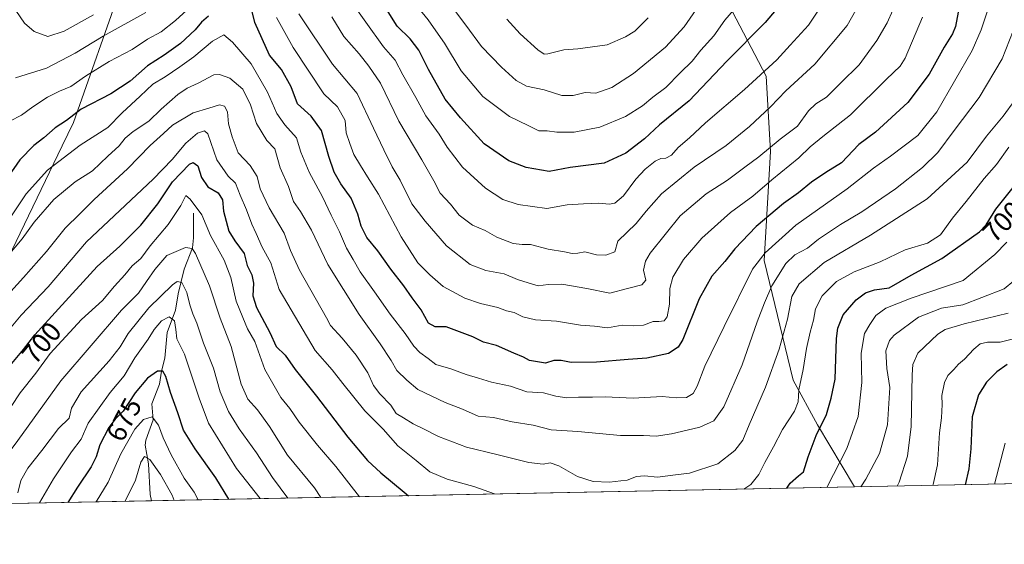
# Model space of a CAD drawing. Units: metres. Extents: x 634557 to 638010, y 4738999 to 4741380.
# Drawn here: x 635352 to 635709, y 4738999 to 4739189 of the extents above; entities that cross this region are included whole.
import ezdxf
from ezdxf.enums import TextEntityAlignment as Align

# ---------------------------------------------------------------- set-up
doc = ezdxf.new("R2010")
doc.units = ezdxf.units.M
doc.header["$MEASUREMENT"] = 0
for name, color, linetype, lineweight in [('Arbolado forestal CxS', 92, 'Continuous', 0), ('Comarca CxS', 21, 'Continuous', 0), ('Comunidad Autónoma CxS', 142, 'Continuous', 0), ('Corriente natural lineal', 142, 'Continuous', 13), ('Curva de nivel maestra', 30, 'Continuous', 30), ('Curva de nivel normal', 30, 'Continuous', 0), ('Espacio natural protegido CxS', 121, 'Continuous', 0), ('Matorral CxS', 135, 'Continuous', 0), ('Municipio CxS', 4, 'Continuous', 0), ('Provincia CxS', 1, 'Continuous', 0), ('Rótulo de curva de nivel directora', 7, 'Continuous', 0), ('Vía pecuaria CxS', 92, 'Continuous', 13)]:
    doc.layers.add(name, color=color, linetype=linetype, lineweight=lineweight)
doc.styles.add('Style-Arial', font='txt')

msp = doc.modelspace()

# ---------------------------------------------------------------- linework, layer by layer
at = {"layer": 'Arbolado forestal CxS', "color": 92, "linetype": 'Continuous', "lineweight": 0, "extrusion": (0.3434782596973252, 0.006792144883552767, 0.9391360667566642), "elevation": 251171.380077856, "flags": 128}
msp.add_lwpolyline([(4725526.208682838, -684751.2996355029), (4725526.208682838, -684603.3791607905)], dxfattribs=at)
at = {"layer": 'Arbolado forestal CxS', "color": 92, "linetype": 'Continuous', "lineweight": 0}
for points in [[(635793.7340000002, 4739022.607100001, 640.9366000000009), (635654.8436000004, 4739019.8606, 691.7540000000008), (635641.4134999998, 4739042.3223, 701.2670000000071), (635632.5491000004, 4739058.508500001, 706.7964000000065), (635622.0340999998, 4739101.951500001, 719.1288000000059), (635624.3781000003, 4739141.429099999, 734.7168999999994), (635622.7279000003, 4739168.686100001, 744.6728000000003), (635609.0425000006, 4739194.856100001, 756.4477000000044)], [(635609.0425000006, 4739194.856100001, 756.4477000000044), (635622.7279000003, 4739168.686100001, 744.6728000000003), (635624.3781000003, 4739141.429099999, 734.7168999999994), (635622.0340999998, 4739101.951500001, 719.1288000000059), (635632.5491000004, 4739058.508500001, 706.7964000000065), (635641.4134999998, 4739042.3223, 701.2670000000071), (635654.8435000004, 4739019.8607, 691.7540000000008)]]:
    msp.add_polyline3d(points, dxfattribs=at)
at = {"layer": 'Comarca CxS', "color": 21, "linetype": 'Continuous', "lineweight": 0, "flags": 128}
msp.add_lwpolyline([(635232.7725999998, 4739011.514400001), (634602.4600010199, 4738999.049982586), (634595.4279981877, 4739359.426918181), (634557.3200010227, 4741312.389982563), (637964.0700010483, 4741379.779982563), (638010.3400010465, 4739066.439982585), (637347.4604140633, 4739053.331945416), (637292.2769999992, 4739052.2406)], close=True, dxfattribs=at)
at = {"layer": 'Comunidad Autónoma CxS', "color": 142, "linetype": 'Continuous', "lineweight": 0, "flags": 128}
msp.add_lwpolyline([(635232.7725999998, 4739011.514400001), (634602.4600010199, 4738999.049982586), (634595.4279981877, 4739359.426918181), (634557.3200010227, 4741312.389982563), (637964.0700010483, 4741379.779982563), (638010.3400010465, 4739066.439982585), (637347.4604140633, 4739053.331945416), (637292.2769999992, 4739052.2406)], close=True, dxfattribs=at)
at = {"layer": 'Corriente natural lineal', "color": 142, "linetype": 'Continuous', "lineweight": 13}
msp.add_polyline3d([(635415, 4739119, 694.0984999999928), (635415.0416000001, 4739110.072799999, 691.2850000000036), (635414.6809, 4739106.465500001, 690.1687999999995), (635411.6475999998, 4739098.731699999, 687.025999999998), (635409.3969999999, 4739089.8356, 684.1279000000068), (635408.4813000001, 4739083.8814, 681.8454000000056), (635405.4398999996, 4739075.817, 679.1774000000005), (635404.6379000006, 4739066.477, 676.6419000000024), (635403.4097999996, 4739061.8146, 675.6797999999981), (635402.6831999999, 4739057.107899999, 673.7301000000007), (635399.9291000003, 4739049.9464, 672.757500000007), (635400.3426999999, 4739044.120200001, 670.8475999999937), (635397.7478999998, 4739036.7817, 668.0570000000008), (635397.5179000003, 4739035.014900001, 667.4974999999977), (635398.7495999997, 4739028.2664, 665.6952000000019), (635399.2984999996, 4739017.107600001, 663.0182000000059), (635399.7607000005, 4739014.816400001, 662.1444000000047)], dxfattribs=at)
at = {"layer": 'Curva de nivel maestra', "color": 30, "linetype": 'Continuous', "lineweight": 30, "flags": 128}
for points, elevation in [([(635633.0800000001, 4739200.8301), (635622.4100000003, 4739188.200099999), (635608.4900000002, 4739174.190099999), (635594.7800000003, 4739159.800100001), (635584.0300000003, 4739151.040100001), (635578.6299999999, 4739146.020099999), (635571.8499999996, 4739140.790100001), (635563.9800000006, 4739137.1801), (635551.6200000001, 4739135.5601), (635543.9800000006, 4739134.210100001), (635535.6799999997, 4739135.5801), (635529.3799999999, 4739138.0101), (635520.5, 4739144.190099999), (635511.8799999999, 4739153.6501), (635506.3200000003, 4739160.420100001), (635500.2300000006, 4739171.1501), (635496.7300000006, 4739178.170100001), (635493.5599999997, 4739182.1801), (635488.9000000004, 4739186.850099999), (635484.3799999999, 4739194.0101)], 750), ([(635692.3899999997, 4739191.9301), (635691.4400000004, 4739186.6801), (635690.3499999996, 4739184.020099999), (635687.2699999996, 4739179.210100001), (635681.8700000001, 4739169.440099999), (635674.0999999996, 4739159.220100001), (635662.4400000004, 4739148.420100001), (635656.4199999999, 4739143.920100001), (635650.0700000003, 4739137.340100001), (635644.4199999999, 4739133.7601), (635639.1399999997, 4739130.2601), (635634.5099999999, 4739126.4801), (635629.0800000001, 4739122.620100001), (635619.0800000001, 4739114.280099999), (635611.4100000003, 4739106.0801), (635607.8099999997, 4739101.540100001), (635603.0999999996, 4739096.280099999), (635598.4000000004, 4739088.020099999), (635592.4600000001, 4739073.300100001), (635590.8399999999, 4739070.470100001), (635587.3200000003, 4739068.140100001), (635579.4100000003, 4739066.530099999), (635572.7400000002, 4739066.0601), (635561.1500000004, 4739065.090100001), (635552.04, 4739064.970100001), (635548.4100000003, 4739065.640100001), (635545.7599999999, 4739065.610099999), (635542.7400000002, 4739064.690099999), (635540.5099999999, 4739065.0001), (635536.9500000002, 4739065.700099999), (635534.7400000002, 4739066.890100001), (635531.1699999999, 4739068.350099999), (635524.9199999999, 4739071.140100001), (635520.1600000003, 4739072.340100001), (635516.3300000001, 4739074.280099999), (635506.6799999997, 4739077.8301), (635502.7300000006, 4739077.850099999), (635500.2599999999, 4739079.1801), (635497.6200000001, 4739084.0101), (635494.3399999999, 4739088.350099999), (635491.3499999996, 4739092.710100001), (635486.5700000003, 4739098.710100001), (635481.9000000004, 4739105.370100001), (635477.8700000001, 4739110.2601), (635475.79, 4739114.350099999), (635474.6399999997, 4739118.720100001), (635472.2400000002, 4739124.440099999), (635468.4600000001, 4739129.7401), (635465.9900000002, 4739133.970100001), (635464.0599999997, 4739139.600099999), (635461.5, 4739148.970100001), (635457.6699999999, 4739154.1601), (635452.7800000003, 4739158.640100001), (635450.4199999999, 4739164.8201), (635446.9500000002, 4739171.1801), (635442.5499999998, 4739176.350099999), (635437.2199999997, 4739188.170100001), (635435.7599999999, 4739194.0601)], 724.9999999999999), ([(635420.4400000004, 4739190.5101), (635417.8600000005, 4739188.3101), (635415.5999999996, 4739185.520099999), (635410.3099999997, 4739180.600099999), (635404.3799999999, 4739176.270099999), (635398.2999999998, 4739172.4101), (635392.0099999999, 4739166.880100001), (635384.9900000002, 4739162.360099999), (635374.2400000002, 4739156.770099999), (635368.9000000004, 4739152.6801), (635364.8499999996, 4739149.940099999), (635360.6900000004, 4739146.380100001), (635357.0899999999, 4739143.610099999), (635352, 4739138.390100001), (635347.8799999999, 4739132.5101)], 724.9999999999999), ([(635347.2999999998, 4739062.350099999), (635353.3899999997, 4739069.6801), (635357.4600000001, 4739075.020099999), (635366.0999999996, 4739084.350099999), (635380.0099999999, 4739099.6801), (635388.2999999998, 4739107.110099999), (635395.9600000001, 4739114.7301), (635402.0599999997, 4739122.440099999), (635407.4400000004, 4739130.360099999), (635413.5700000003, 4739136.800100001), (635414.9500000002, 4739137.370100001), (635416.5700000003, 4739136.200099999), (635417.9500000002, 4739131.9901), (635420.2599999999, 4739128.590100001), (635423.9400000004, 4739126.4001), (635425.5800000001, 4739123.890100001), (635425.8399999999, 4739119.780099999), (635427.8300000001, 4739112.520099999), (635429.9500000002, 4739109.040100001), (635433.4400000004, 4739104.460100001), (635434.4800000006, 4739100.110099999), (635436.1900000004, 4739096.700099999), (635436.8099999997, 4739093.700099999), (635436.4900000002, 4739089.0701), (635437.8300000001, 4739084.9001), (635442.7400000002, 4739075.7601), (635445.0499999998, 4739070.700099999), (635448.2100000001, 4739067.5801), (635451.9299999997, 4739062.450099999), (635459.5800000001, 4739052.7601), (635470.9600000001, 4739037.880100001), (635478.1200000001, 4739029.4001), (635482.9400000004, 4739024.890100001), (635491.4699999997, 4739017.920100001), (635492.9523, 4739016.659499999)], 699.9999999999999), ([(635630.2548000002, 4739019.374600001), (635631.4800000006, 4739021.2301), (635634.4199999999, 4739023.860099999), (635636.3200000003, 4739025.300100001), (635637.9800000006, 4739030.720100001), (635640.9400000004, 4739038.5001), (635644.6799999997, 4739046.0601), (635646.29, 4739052.020099999), (635647.8200000003, 4739058.9301), (635648.3099999997, 4739073.6601), (635648.7599999999, 4739077.350099999), (635650.6699999999, 4739082.2601), (635655.3799999999, 4739087.6801), (635658.7800000003, 4739090.220100001), (635662.0700000003, 4739091.280099999), (635667.3799999999, 4739091.9801), (635675.3799999999, 4739096.5601), (635686.4600000001, 4739102.630100001), (635700.1299999999, 4739112.270099999), (635702.54, 4739114.770099999), (635706.1100000005, 4739120.4901), (635715.7300000006, 4739132.600099999)], 700), ([(635710.1200000001, 4739064.1601), (635706.4100000003, 4739061.600099999), (635702.6500000004, 4739057.8101), (635699.8200000003, 4739053.2301), (635697.5199999996, 4739045.2601), (635696.9400000004, 4739033.690099999), (635696.2400000002, 4739026.4001), (635694.9566000003, 4739020.654100001)], 675), ([(635427.8251999998, 4739015.3716), (635423.1699999999, 4739023.140100001), (635415.6699999999, 4739033.690099999), (635411.3600000005, 4739040.390100001), (635409.2999999998, 4739046.6801), (635406.6799999997, 4739054.090100001), (635404.9800000006, 4739059.920100001), (635403.8799999999, 4739061.8201), (635402, 4739061.790100001), (635398.3099999997, 4739059.220100001), (635393.8399999999, 4739053.9001), (635389.54, 4739047.350099999), (635386.5999999996, 4739044.350099999), (635384.3200000003, 4739041.380100001), (635381.0300000003, 4739035.120100001), (635379.75, 4739030.710100001), (635377.9400000004, 4739027.090100001), (635372.8799999999, 4739019.780099999), (635369.3892000001, 4739014.216)], 675), ([(635630.2545999996, 4739019.374399999), (635630.2548000002, 4739019.374600001)], 700), ([(635427.8252999998, 4739015.371400001), (635427.8251999998, 4739015.3716)], 675), ([(635492.9523, 4739016.659499999), (635492.9526000004, 4739016.659299999)], 700)]:
    msp.add_lwpolyline(points, dxfattribs=dict(at, elevation=elevation))
at = {"layer": 'Curva de nivel normal', "color": 30, "linetype": 'Continuous', "lineweight": 0, "flags": 128}
for points, elevation in [([(635661.0800000001, 4739203.050100001), (635652.0800000001, 4739187.090100001), (635640.4100000003, 4739173.040100001), (635629.8799999999, 4739163.380100001), (635624.2800000003, 4739157.620100001), (635616.7599999999, 4739150.4301), (635608.29, 4739143.640100001), (635596.6299999999, 4739135.700099999), (635584.7400000002, 4739126.120100001), (635579.2199999997, 4739119.7301), (635575.6200000001, 4739115.280099999), (635568.9600000001, 4739108.9001), (635567.9100000003, 4739105.020099999), (635564.6200000001, 4739103.8301), (635561.2400000002, 4739103.9301), (635556.9500000002, 4739105.030099999), (635554.4000000004, 4739104.5001), (635552.3700000001, 4739104.420100001), (635549.6299999999, 4739105.040100001), (635543.6500000004, 4739106.020099999), (635537.2999999998, 4739107.6501), (635534.29, 4739107.6601), (635530.9500000002, 4739108.100099999), (635525.0599999997, 4739110.3201), (635520.8200000003, 4739112.7401), (635516.2300000006, 4739114.6801), (635511.3499999996, 4739118.3201), (635508.25, 4739122.350099999), (635504.5499999998, 4739126.350099999), (635502.2199999997, 4739130.770099999), (635497.8600000005, 4739138.360099999), (635489.4699999997, 4739152.380100001), (635482.8200000003, 4739166.120100001), (635478.6600000003, 4739172.3101), (635475.1399999997, 4739176.790100001), (635469.5300000003, 4739183.090100001), (635465.1600000003, 4739190.170100001)], 740), ([(635646.4100000003, 4739199.790100001), (635638.0800000001, 4739187.210100001), (635631.4100000003, 4739179.940099999), (635626.5999999996, 4739174.610099999), (635614.8399999999, 4739163.9001), (635600.7199999997, 4739151.770099999), (635594.9000000004, 4739146.360099999), (635590.8600000005, 4739142.860099999), (635588.4100000003, 4739140.100099999), (635586.4100000003, 4739138.9801), (635584.5300000003, 4739138.8301), (635582.54, 4739137.860099999), (635578.7999999998, 4739134.970100001), (635575.5099999999, 4739131.420100001), (635570.9900000002, 4739125.350099999), (635567.8300000001, 4739122.640100001), (635565.7599999999, 4739122.290100001), (635562.0300000003, 4739122.720100001), (635556.4400000004, 4739122.4001), (635550.5199999996, 4739122.030099999), (635543.2400000002, 4739120.7501), (635532.8399999999, 4739122.1601), (635527.2400000002, 4739124.040100001), (635520.8899999997, 4739128.170100001), (635512.5499999998, 4739135.7301), (635507.0599999997, 4739142.960100001), (635504.1399999997, 4739147.6501), (635499.3300000001, 4739154.280099999), (635495.6600000003, 4739160.950099999), (635490.9600000001, 4739169.2501), (635488.1900000004, 4739174.470100001), (635483.8899999997, 4739179.280099999), (635477.4900000002, 4739188.3201), (635470.6100000005, 4739198.020099999)], 745), ([(635705.04, 4739198.8201), (635700.75, 4739185.520099999), (635697.4600000001, 4739177.960100001), (635684.7000000002, 4739155.7401), (635677.7100000001, 4739147.2601), (635667.9000000004, 4739139.700099999), (635661.7400000002, 4739135.4001), (635652.0800000001, 4739127.8301), (635633.4699999997, 4739114.6601), (635622.3300000001, 4739104.630100001), (635617.7999999998, 4739098.7301), (635607.5199999996, 4739078.020099999), (635600.4500000002, 4739063.550100001), (635597.7199999997, 4739056.360099999), (635596.2300000006, 4739053.690099999), (635593.8099999997, 4739052.300100001), (635590.0999999996, 4739052.1601), (635585.0099999999, 4739052.620100001), (635574.4900000002, 4739052.020099999), (635564.3899999997, 4739052.530099999), (635559.7599999999, 4739052.4001), (635554.7300000006, 4739052.4001), (635550.4100000003, 4739052.170100001), (635546.4100000003, 4739052.7301), (635541.9600000001, 4739053.940099999), (635535.9600000001, 4739054.3101), (635529.9600000001, 4739056.4101), (635523.0700000003, 4739057.800100001), (635518.3700000001, 4739059.3101), (635513.9600000001, 4739060.530099999), (635508.3200000003, 4739062.640100001), (635502.8700000001, 4739064.2501), (635500.1399999997, 4739066.420100001), (635497.1100000005, 4739068.590100001), (635495, 4739070.860099999), (635491.8399999999, 4739075.470100001), (635486.3399999999, 4739082.4101), (635480.6699999999, 4739090.550100001), (635475.5300000003, 4739097.7401), (635472.9400000004, 4739102.270099999), (635470.4800000006, 4739106.360099999), (635468, 4739112.270099999), (635464.9299999997, 4739118.340100001), (635461.79, 4739124.960100001), (635456.9400000004, 4739133.860099999), (635454, 4739141.130100001), (635452.4000000004, 4739146.4001), (635448.1399999997, 4739151.100099999), (635445.25, 4739155.190099999), (635441.8499999996, 4739162.860099999), (635435.9800000006, 4739173.210100001), (635429.1200000001, 4739180.9901), (635426.04, 4739183.690099999), (635421.9100000003, 4739181.440099999), (635415.1100000005, 4739175.670100001), (635410.0700000003, 4739172.1501), (635404.6900000004, 4739168.420100001), (635400.2300000006, 4739165.860099999), (635395.6900000004, 4739161.460100001), (635389.1900000004, 4739155.360099999), (635383.8899999997, 4739150.130100001), (635373.9400000004, 4739143.720100001), (635362.0499999998, 4739134.690099999), (635354.3399999999, 4739126.030099999), (635348.5599999997, 4739117.4101)], 720), ([(635615.6100000005, 4739198.170100001), (635607.7400000002, 4739188.960100001), (635603.7400000002, 4739183.290100001), (635599.0800000001, 4739178.130100001), (635595.9299999997, 4739174.140100001), (635591.5, 4739169.940099999), (635586.4000000004, 4739164.600099999), (635581.6100000005, 4739161.130100001), (635577.8799999999, 4739158.0001), (635571.7400000002, 4739154.120100001), (635562.4100000003, 4739150.220100001), (635553.0700000003, 4739148.4001), (635546.8700000001, 4739148.4301), (635543.2800000003, 4739148.9001), (635540.2999999998, 4739148.920100001), (635536.4500000002, 4739150.880100001), (635529.6399999997, 4739154.1501), (635519.9299999997, 4739161.350099999), (635512.1500000004, 4739170.620100001), (635506.0099999999, 4739180.720100001), (635502.9699999997, 4739185.110099999), (635500.2000000002, 4739189.1601), (635494.7199999997, 4739195.8301)], 755), ([(635599.7400000002, 4739196.540100001), (635593, 4739186.5601), (635586.25, 4739179.1601), (635574.6600000003, 4739169.6801), (635566.7599999999, 4739164.610099999), (635560.9699999997, 4739162.5701), (635557.0999999996, 4739162.8201), (635552.7199999997, 4739161.710100001), (635548.5800000001, 4739161.700099999), (635542.1699999999, 4739163.780099999), (635535.8700000001, 4739165.100099999), (635532.0499999998, 4739167.0801), (635526.7800000003, 4739172.0001), (635519.5099999999, 4739179.460100001), (635513.8300000001, 4739187.170100001), (635507.8600000005, 4739195.030099999)], 760), ([(635413.9600000001, 4739193.890100001), (635408.54, 4739188.860099999), (635403.2800000003, 4739184.7501), (635398.3700000001, 4739182.140100001), (635392.7800000003, 4739178.380100001), (635384.4800000006, 4739174.020099999), (635375.8200000003, 4739168.720100001), (635370.4900000002, 4739165.0001), (635366.3899999997, 4739163.290100001), (635362.0599999997, 4739161.100099999), (635356.7800000003, 4739157.640100001), (635352.6200000001, 4739154.630100001), (635348.4000000004, 4739152.340100001)], 730), ([(635378.7300000006, 4739190.9101), (635368.0599999997, 4739184.970100001), (635362.1299999999, 4739183.0601), (635357.2300000006, 4739184.860099999), (635353.6799999997, 4739187.960100001), (635350.5800000001, 4739192.4801)], 740), ([(635668.7100000001, 4739192.6601), (635666.6399999997, 4739188.040100001), (635662.9400000004, 4739181.640100001), (635656.4600000001, 4739172.860099999), (635649.8399999999, 4739166.3101), (635644.6399999997, 4739161.0601), (635640.75, 4739158.6501), (635638.0800000001, 4739156.090100001), (635634.0800000001, 4739150.5601), (635627.8600000005, 4739145.9101), (635620.04, 4739139.4301), (635614.9699999997, 4739135.7601), (635608.6799999997, 4739130.9801), (635600.9800000006, 4739126.0101), (635591.54, 4739118.030099999), (635580.6900000004, 4739104.600099999), (635578.9400000004, 4739101.6801), (635578.25, 4739098.350099999), (635579.1200000001, 4739094.780099999), (635577.6100000005, 4739093.040100001), (635572.4100000003, 4739091.780099999), (635566.0199999996, 4739090.090100001), (635557.7000000002, 4739091.7601), (635548.6600000003, 4739093.270099999), (635543.6399999997, 4739093.2501), (635540.0999999996, 4739092.6801), (635536.4100000003, 4739093.850099999), (635532.5700000003, 4739094.9801), (635527.7599999999, 4739097.040100001), (635521.0099999999, 4739098.3201), (635515.3899999997, 4739100.5001), (635506.7300000006, 4739107.2401), (635499.0700000003, 4739116.200099999), (635494.2599999999, 4739122.440099999), (635489.9800000006, 4739130.970100001), (635487.1200000001, 4739135.870100001), (635484.1100000005, 4739142.040100001), (635480.2999999998, 4739149.8201), (635474.4400000004, 4739162.4801), (635465.4900000002, 4739173.030099999), (635453.2800000003, 4739191.2401)], 735), ([(635397.7699999996, 4739191.7401), (635382.2699999996, 4739183.220100001), (635372.0499999998, 4739177.0701), (635361.6299999999, 4739171.610099999), (635350.3899999997, 4739168.050100001)], 735), ([(635679.4299999997, 4739190.0601), (635673.1399999997, 4739175.2401), (635671.2999999998, 4739172.360099999), (635666.4400000004, 4739167.610099999), (635653.3799999999, 4739154.6801), (635643.2800000003, 4739146.880100001), (635638.7100000001, 4739143.110099999), (635634.5999999996, 4739139.110099999), (635624.8600000005, 4739131.1601), (635617.9600000001, 4739125.2501), (635609.8200000003, 4739119.3201), (635599.4299999997, 4739109.9801), (635592.7400000002, 4739102.2401), (635588.9500000002, 4739095.8301), (635587.8200000003, 4739091.720100001), (635587.6600000003, 4739086.0601), (635586.8200000003, 4739081.4301), (635585.7300000006, 4739080.0001), (635583.8099999997, 4739079.7501), (635581.7999999998, 4739079.7401), (635578.2000000002, 4739078.4301), (635574.4600000001, 4739078.200099999), (635570.5700000003, 4739078.460100001), (635565.25, 4739077.520099999), (635560.5099999999, 4739078.0601), (635555.4100000003, 4739078.440099999), (635546.7300000006, 4739079.890100001), (635539.0199999996, 4739080.450099999), (635534.54, 4739081.4801), (635531.3499999996, 4739083.0001), (635528.5599999997, 4739083.720100001), (635525.4000000004, 4739084.850099999), (635519.0700000003, 4739086.300100001), (635513.4299999997, 4739088.280099999), (635505.6100000005, 4739092.460100001), (635500.7699999996, 4739096.700099999), (635496.3700000001, 4739101.100099999), (635490.4000000004, 4739110.4301), (635482.1200000001, 4739125.9301), (635478.1299999999, 4739132.190099999), (635475.6500000004, 4739136.290100001), (635473.1299999999, 4739140.350099999), (635471.7000000002, 4739144.300100001), (635470.4299999997, 4739148.1601), (635470.0099999999, 4739152.640100001), (635467.3099999997, 4739157.550100001), (635462.3099999997, 4739162.350099999), (635451.1200000001, 4739179.090100001), (635445.1799999997, 4739189.920100001)], 730), ([(635580, 4739189.790100001), (635575.0599999997, 4739185.020099999), (635571.7400000002, 4739183.0001), (635565.0800000001, 4739180.100099999), (635554.4100000003, 4739178.5801), (635549.4100000003, 4739178.2301), (635543.5199999996, 4739176.790100001), (635542.2599999999, 4739176.7301), (635539.8899999997, 4739178.2401), (635533.4699999997, 4739184.100099999), (635528.7000000002, 4739189.4101)], 765), ([(635712.3300000001, 4739185.0801), (635708.4000000004, 4739175.0001), (635700.0599999997, 4739161.020099999), (635690.9500000002, 4739149.020099999), (635684.9699999997, 4739141.0001), (635679.4800000006, 4739135.5701), (635669.6799999997, 4739127.890100001), (635657.4900000002, 4739119.520099999), (635649.6799999997, 4739114.9001), (635641.7400000002, 4739109.6601), (635637.7100000001, 4739106.340100001), (635633.1200000001, 4739103.9801), (635629.8600000005, 4739100.860099999), (635624.8399999999, 4739092.7501), (635622.1900000004, 4739086.540100001), (635619.4400000004, 4739079.690099999), (635614, 4739064.100099999), (635607.4100000003, 4739048.870100001), (635603.7400000002, 4739043.8301), (635598.7400000002, 4739041.450099999), (635594.0800000001, 4739040.450099999), (635588.4100000003, 4739039.040100001), (635582.8200000003, 4739038.290100001), (635578.3099999997, 4739038.530099999), (635569.9100000003, 4739038.520099999), (635554.4400000004, 4739039.9801), (635544.8099999997, 4739040.4801), (635538.2699999996, 4739042.280099999), (635530.6299999999, 4739043.440099999), (635523.79, 4739044.960100001), (635518.25, 4739045.530099999), (635512.6200000001, 4739048.020099999), (635506.2699999996, 4739050.460100001), (635496.3799999999, 4739055.140100001), (635492.4199999999, 4739058.540100001), (635488.8099999997, 4739062.0001), (635486.7100000001, 4739065.6601), (635482.7800000003, 4739071.7401), (635475.0999999996, 4739082.380100001), (635463.7800000003, 4739100.4001), (635457.7800000003, 4739112.850099999), (635453.8499999996, 4739119.640100001), (635451.2400000002, 4739123.3101), (635449.5, 4739128.7501), (635446.4000000004, 4739135.470100001), (635444.4800000006, 4739142.350099999), (635441.6600000003, 4739145.440099999), (635437.9199999999, 4739151.5801), (635435.7300000006, 4739158.350099999), (635432.9699999997, 4739164.0001), (635428.2199999997, 4739167.9301), (635424.3899999997, 4739169.290100001), (635422.4000000004, 4739169.210100001), (635416.7199999997, 4739166.210100001), (635412.6799999997, 4739164.3201), (635409.3899999997, 4739162.0601), (635403.2599999999, 4739156.780099999), (635398.8099999997, 4739152.350099999), (635393.0899999999, 4739148.6801), (635390.1799999997, 4739146.200099999), (635387.9900000002, 4739143.4001), (635383.9400000004, 4739139.770099999), (635378.3700000001, 4739134.4301), (635372.0599999997, 4739130.420100001), (635364.3899999997, 4739124.0601), (635357.25, 4739115.8101), (635352.8300000001, 4739109.780099999), (635347.2100000001, 4739102.960100001)], 715), ([(635712.9299999997, 4739160.020099999), (635708.7699999996, 4739154.1801), (635702.6900000004, 4739146.9801), (635695.6699999999, 4739137.4801), (635681.1100000005, 4739124.2401), (635660.6299999999, 4739111.130100001), (635643.8099999997, 4739101.2301), (635634.75, 4739093.4301), (635632.1100000005, 4739088.870100001), (635630.54, 4739080.5801), (635627.5, 4739069.7601), (635622.5300000003, 4739056.020099999), (635616.54, 4739042.4001), (635614.25, 4739036.7501), (635611.4100000003, 4739033.020099999), (635605.2100000001, 4739028.2401), (635594.8799999999, 4739024.800100001), (635589.8200000003, 4739024.280099999), (635583.3700000001, 4739023.350099999), (635578.6600000003, 4739023.920100001), (635575.6799999997, 4739023.610099999), (635572.3499999996, 4739022.270099999), (635570, 4739022.0701), (635565.9500000002, 4739021.5601), (635560, 4739021.7601), (635554.3399999999, 4739023.610099999), (635547.5099999999, 4739027.5101), (635544.3499999996, 4739028.550100001), (635541.8499999996, 4739028.140100001), (635536.6799999997, 4739028.670100001), (635525.0700000003, 4739031.5801), (635514.0999999996, 4739034.210100001), (635503.8499999996, 4739038.1601), (635498.4600000001, 4739040.940099999), (635494.6500000004, 4739042.7301), (635491.2400000002, 4739044.860099999), (635488.4800000006, 4739046.4301), (635486.54, 4739049.4901), (635482.5800000001, 4739053.540100001), (635480.3200000003, 4739056.610099999), (635478.2100000001, 4739061.1601), (635473.9800000006, 4739067.600099999), (635468.9199999999, 4739073.700099999), (635464.6900000004, 4739078.370100001), (635463.2199999997, 4739081.170100001), (635453.4100000003, 4739098.360099999), (635450.2400000002, 4739105.520099999), (635447.8499999996, 4739111.800100001), (635442.4699999997, 4739121.020099999), (635439.2300000006, 4739127.920100001), (635438.0499999998, 4739132.350099999), (635435.6100000005, 4739136.370100001), (635431.2300000006, 4739140.880100001), (635429.0700000003, 4739146.690099999), (635427.7199999997, 4739151.4801), (635427.3300000001, 4739155.780099999), (635426.3200000003, 4739157.790100001), (635424.4400000004, 4739158.3201), (635420.5599999997, 4739157.0801), (635414.8399999999, 4739155.4801), (635407.3399999999, 4739150.920100001), (635404.1100000005, 4739147.880100001), (635399.3099999997, 4739143.5601), (635391.04, 4739135.130100001), (635379.0199999996, 4739124.0701), (635373.8300000001, 4739118.780099999), (635368.5, 4739113.670100001), (635361.75, 4739105.210100001), (635353.3899999997, 4739095.700099999), (635348.7199999997, 4739090.720100001)], 710), ([(635524.2094999999, 4739017.2775), (635516.7300000006, 4739020.0001), (635507.0700000003, 4739022.700099999), (635500.7300000006, 4739025.360099999), (635495.7300000006, 4739029.440099999), (635489.0999999996, 4739034.690099999), (635483.79, 4739040.7301), (635477.2199999997, 4739047.4101), (635469.1299999999, 4739057.3301), (635465.3200000003, 4739062.2501), (635459.1799999997, 4739069.280099999), (635446.0599999997, 4739091.360099999), (635443.0300000003, 4739101.020099999), (635439.9000000004, 4739106.6801), (635437.7300000006, 4739111.6801), (635436.1600000003, 4739115.030099999), (635434.2400000002, 4739120.280099999), (635431.9000000004, 4739125.530099999), (635430.2999999998, 4739129.9101), (635427.54, 4739132.4801), (635423.4199999999, 4739138.370100001), (635420.2100000001, 4739147.800100001), (635419.0300000003, 4739148.9001), (635416.4100000003, 4739148.0601), (635412.2300000006, 4739144.470100001), (635407.2300000006, 4739138.470100001), (635400.3300000001, 4739131.350099999), (635376.2000000002, 4739108.6801), (635362.2699999996, 4739092.370100001), (635352.5599999997, 4739082.100099999), (635345.2599999999, 4739073.4001)], 705), ([(635710.8099999997, 4739143.0001), (635706.2800000003, 4739136.7501), (635701.7800000003, 4739131.620100001), (635695.2999999998, 4739123.290100001), (635690.3700000001, 4739117.190099999), (635685.9900000002, 4739111.170100001), (635681.2400000002, 4739108.140100001), (635673.2300000006, 4739105.7601), (635664.0999999996, 4739101.4101), (635654.6500000004, 4739097.780099999), (635648.2999999998, 4739094.2601), (635643.0499999998, 4739089.100099999), (635640.5999999996, 4739084.4101), (635639.9600000001, 4739080.220100001), (635638.6699999999, 4739075.9801), (635637.4000000004, 4739070.020099999), (635636.2100000001, 4739062.350099999), (635634.6500000004, 4739055.020099999), (635634.4000000004, 4739050.6801), (635632.9800000006, 4739047.350099999), (635628.7100000001, 4739040.6801), (635625.4400000004, 4739034.350099999), (635622.2699999996, 4739028.6801), (635620.1299999999, 4739024.340100001), (635617.2100000001, 4739020.690099999), (635614.6961000003, 4739019.0668)], 705), ([(635475.2176999999, 4739016.308700001), (635466.6500000004, 4739027.2301), (635460, 4739034.9801), (635453.3799999999, 4739043.3301), (635450.0099999999, 4739048.290100001), (635446.6900000004, 4739052.280099999), (635444.2199999997, 4739056.420100001), (635440.8700000001, 4739062.340100001), (635437.3200000003, 4739072.520099999), (635434.6399999997, 4739077.1501), (635432.8600000005, 4739081.2401), (635430.4800000006, 4739087.210100001), (635428.5, 4739095.7601), (635426.1500000004, 4739102.030099999), (635421.2100000001, 4739110.9101), (635418, 4739118.470100001), (635413.8499999996, 4739124.140100001), (635412.2599999999, 4739125.4801), (635410.4400000004, 4739121.8301), (635405.7999999998, 4739114.920100001), (635399.2800000003, 4739107.1601), (635395.9600000001, 4739102.640100001), (635392.7100000001, 4739099.920100001), (635390.0700000003, 4739096.710100001), (635386.4000000004, 4739092.640100001), (635381.9600000001, 4739087.460100001), (635374.3899999997, 4739080.520099999), (635362.9699999997, 4739068.1601), (635357.8099999997, 4739061.020099999), (635352.1100000005, 4739053.920100001), (635345.8700000001, 4739044.340100001)], 695), ([(635461.2044000003, 4739016.0316), (635458.9100000003, 4739019.5101), (635449.0700000003, 4739031.380100001), (635442.6200000001, 4739041.7501), (635438.25, 4739047.8201), (635434.7400000002, 4739051.640100001), (635432.2800000003, 4739057.090100001), (635428.6200000001, 4739070.7301), (635424.6299999999, 4739081.040100001), (635420.7999999998, 4739092.7601), (635415.6799999997, 4739104.470100001), (635414.5300000003, 4739106.2401), (635412.0800000001, 4739106.670100001), (635405.3200000003, 4739103.7301), (635401.0099999999, 4739098.6601), (635397.9100000003, 4739094.350099999), (635395.0199999996, 4739090.020099999), (635388.9100000003, 4739083.960100001), (635366.8499999996, 4739058.300100001), (635351.25, 4739036.6801), (635344, 4739027.170100001), (635341.3200000003, 4739025.4001), (635326.1900000004, 4739018.920100001), (635317.9842999997, 4739013.199300001)], 690), ([(635710.0800000001, 4739108.5601), (635705.7300000006, 4739104.050100001), (635694.1900000004, 4739094.710100001), (635675.2999999998, 4739088.300100001), (635666.2000000002, 4739084.630100001), (635662.5099999999, 4739081.960100001), (635660.3300000001, 4739078.670100001), (635658.4000000004, 4739075.4101), (635657.25, 4739068.270099999), (635657.4600000001, 4739057.6801), (635656.0700000003, 4739045.420100001), (635651.9600000001, 4739033.800100001), (635644.7492000004, 4739019.6611)], 695), ([(635449.2799000005, 4739015.795700001), (635443.6799999997, 4739023.200099999), (635437.8700000001, 4739032.1501), (635431.54, 4739040.950099999), (635427.7400000002, 4739047.1601), (635424.7000000002, 4739054.3201), (635422.2800000003, 4739062.9001), (635418.6299999999, 4739071.920100001), (635416.2599999999, 4739079.1601), (635414.7699999996, 4739082.520099999), (635413.6900000004, 4739085.860099999), (635412.5800000001, 4739090.280099999), (635410.75, 4739093.970100001), (635409.0499999998, 4739094.2401), (635407.4199999999, 4739093.130100001), (635398.79, 4739084.770099999), (635391.3300000001, 4739075.440099999), (635388.4000000004, 4739070.5801), (635384.3799999999, 4739065.590100001), (635374.2999999998, 4739054.2501), (635370.75, 4739048.360099999), (635369.8700000001, 4739044.700099999), (635365.9900000002, 4739041.0601), (635359.9800000006, 4739033.030099999), (635354.9199999999, 4739026.6801), (635352.3700000001, 4739022.200099999), (635351.3499999996, 4739017.7501)], 685), ([(635712.5300000003, 4739094.5801), (635709.0899999999, 4739091.620100001), (635700.9500000002, 4739088.440099999), (635694.04, 4739085.860099999), (635686.4100000003, 4739084.600099999), (635677.9699999997, 4739081.350099999), (635669.2000000002, 4739074.860099999), (635667.5099999999, 4739072.9001), (635666.1299999999, 4739069.170100001), (635666.5300000003, 4739062.800100001), (635667.5599999997, 4739055.840100001), (635666.7199999997, 4739042.370100001), (635663.8399999999, 4739031.9301), (635658.9100000003, 4739022.600099999), (635657.0857999995, 4739019.905099999)], 690), ([(635439.2483999999, 4739015.5974), (635432.3700000001, 4739024.220100001), (635430.6500000004, 4739026.5001), (635420.5, 4739043.0001), (635417.1100000005, 4739051.950099999), (635411.7199999997, 4739068.0001), (635408.9299999997, 4739073.540100001), (635408.5899999999, 4739076.870100001), (635408.1100000005, 4739080.040100001), (635406.2300000006, 4739081.540100001), (635403.3899999997, 4739080.030099999), (635400.75, 4739076.880100001), (635398.5999999996, 4739073.4001), (635393.79, 4739066.6501), (635389.8700000001, 4739060.140100001), (635384.8200000003, 4739054.030099999), (635376.8200000003, 4739042.940099999), (635374.29, 4739037.1601), (635370.8099999997, 4739032.5701), (635364.2000000002, 4739022.800100001), (635359.2026000004, 4739014.0145)], 680), ([(635710.4900000002, 4739082.800100001), (635694.5800000001, 4739078.940099999), (635687.7199999997, 4739076.860099999), (635685.0800000001, 4739075.2401), (635677.7699999996, 4739068.2601), (635675.9500000002, 4739064.200099999), (635675.7000000002, 4739060.4901), (635675.3099999997, 4739041.720100001), (635674.0700000003, 4739030.9801), (635670.9900000002, 4739021.540100001), (635670.3041000003, 4739020.166400001)], 685), ([(635718.2100000001, 4739074.920100001), (635707.6900000004, 4739072.300100001), (635703.0599999997, 4739072.2501), (635700.4199999999, 4739071.6601), (635698.0499999998, 4739069.780099999), (635694.7400000002, 4739066.130100001), (635692.5, 4739064.360099999), (635690.7800000003, 4739062.350099999), (635688.6799999997, 4739060.190099999), (635687.4100000003, 4739057.640100001), (635686.5099999999, 4739053.020099999), (635686.54, 4739049.6801), (635686.3099999997, 4739044.890100001), (635685.6600000003, 4739039.5001), (635684.9299999997, 4739027.840100001), (635683.2800000003, 4739020.690099999), (635683.1564999997, 4739020.420499999)], 680), ([(635416.6573000001, 4739015.150599999), (635415.2699999996, 4739017.970100001), (635411.6500000004, 4739023.050100001), (635406.8899999997, 4739031.5001), (635403.9900000002, 4739037.590100001), (635402.3399999999, 4739042.210100001), (635400, 4739045.220100001), (635396.8700000001, 4739044.300100001), (635393.7000000002, 4739040.8201), (635388.7100000001, 4739031.790100001), (635384.0499999998, 4739021.610099999), (635379.6902999999, 4739014.419600001)], 670), ([(635709.4699999997, 4739035.6601), (635705.6138000004, 4739020.864600001)], 669.9999999999999), ([(635408.0543000001, 4739014.980599999), (635407.3099999997, 4739016.840100001), (635403.0599999997, 4739024.4001), (635399.2199999997, 4739029.840100001), (635397.2400000002, 4739030.860099999), (635395.9199999999, 4739028.8301), (635393.9900000002, 4739022.300100001), (635390.2298999998, 4739014.6281)], 665)]:
    msp.add_lwpolyline(points, dxfattribs=dict(at, elevation=elevation))
at = {"layer": 'Espacio natural protegido CxS', "color": 121, "linetype": 'Continuous', "lineweight": 0, "flags": 128}
msp.add_lwpolyline([(637292.2769999992, 4739052.2406), (635232.7725999998, 4739011.514400001)], dxfattribs=at)
msp.add_lwpolyline([(637292.2769999992, 4739052.2406), (635232.7725999998, 4739011.514400001)], dxfattribs=at)
at = {"layer": 'Matorral CxS', "color": 135, "linetype": 'Continuous', "lineweight": 0, "extrusion": (-0.1152593104538199, -0.002279222894908396, 0.9933328226212529), "elevation": -83379.27957229236, "flags": 128}
msp.add_lwpolyline([(-4725526.105983967, 724443.0379809088), (-4725526.105983967, 724186.1926787228)], dxfattribs=at)
at = {"layer": 'Matorral CxS', "color": 135, "linetype": 'Continuous', "lineweight": 0, "extrusion": (0.3855883619553904, 0.007624790444538765, 0.9226394082713114), "elevation": 281747.6682826216, "flags": 128}
msp.add_lwpolyline([(4725526.331160682, -672319.7670668645), (4725526.331160682, -672257.7423096425)], dxfattribs=at)
at = {"layer": 'Matorral CxS', "color": 135, "linetype": 'Continuous', "lineweight": 0}
for points in [[(635609.0425000006, 4739194.856100001, 756.4477000000044), (635622.7279000003, 4739168.686100001, 744.6728000000003), (635624.3781000003, 4739141.429099999, 734.7168999999994), (635622.0340999998, 4739101.951500001, 719.1288000000059), (635632.5491000004, 4739058.508500001, 706.7964000000065), (635641.4134999998, 4739042.3223, 701.2670000000071), (635654.8436000004, 4739019.8606, 691.7540000000008), (635342.5453000005, 4739013.685000001, 686.0651000000071)], [(635609.0425000006, 4739194.856100001, 756.4477000000044), (635622.7279000003, 4739168.686100001, 744.6728000000003), (635624.3781000003, 4739141.429099999, 734.7168999999994), (635622.0340999998, 4739101.951500001, 719.1288000000059), (635632.5491000004, 4739058.508500001, 706.7964000000065), (635641.4134999998, 4739042.3223, 701.2670000000071), (635654.8435000004, 4739019.8607, 691.7540000000008)]]:
    msp.add_polyline3d(points, dxfattribs=at)
at = {"layer": 'Municipio CxS', "color": 4, "linetype": 'Continuous', "lineweight": 0, "flags": 128}
msp.add_lwpolyline([(637292.2769999992, 4739052.2406), (635232.7725999998, 4739011.514400001), (634602.4600010199, 4738999.049982586), (634595.4279981877, 4739359.426918181), (634596.9239999994, 4739360.192), (634623.4919000005, 4739382.479150001), (634647.820050001, 4739404.047999999), (634674.1739500002, 4739426.154900001), (634702.4201000015, 4739449.179050001), (634713.7039000022, 4739459.379000001), (634729.3339999993, 4739476.372900001), (634753.6999500007, 4739504.03405), (634786.3709500011, 4739545.657100001)], dxfattribs=at)
at = {"layer": 'Provincia CxS', "color": 1, "linetype": 'Continuous', "lineweight": 0, "flags": 128}
msp.add_lwpolyline([(635232.7725999998, 4739011.514400001), (634602.4600010199, 4738999.049982586), (634595.4279981877, 4739359.426918181), (634557.3200010227, 4741312.389982563), (637964.0700010483, 4741379.779982563), (638010.3400010465, 4739066.439982585), (637347.4604140633, 4739053.331945416), (637292.2769999992, 4739052.2406)], close=True, dxfattribs=at)
at = {"layer": 'Vía pecuaria CxS', "color": 92, "linetype": 'Continuous', "lineweight": 13}
for points in [[(635749.4836999997, 4739754.336300001, 907.3518999999943), (635653.0997000001, 4739559.8189, 859.5769), (635617.2949000001, 4739522.2632, 853.1728000000004), (635578.4358999999, 4739438.408299999, 831.5654000000069), (635572.9167999999, 4739426.498400001, 828.7713999999978), (635569.1928000003, 4739418.462200001, 828.8255000000064), (635506.6120999996, 4739344.677400001, 807.9594999999972), (635409.2589999996, 4739272.2159, 771.1227999999975), (635404.1958999997, 4739254.6315, 763.8292999999976), (635400.1235999997, 4739240.488, 757.6398999999948), (635388.9900000002, 4739201.82, 742.3557000000002), (635371.4639999997, 4739151.976299999, 724.6208000000044), (635367.3263999998, 4739143.4046, 722.3159000000014), (635335.3468000004, 4739077.1534, 710.8086000000039), (635262.4400000004, 4739035.850000001, 714.4616999999998), (635265.1776000002, 4739012.155200001, 711.9118000000017)], [(635653.0997000001, 4739559.8189, 859.5769), (635617.2949000001, 4739522.2632, 853.1728000000004), (635578.4358999999, 4739438.408299999, 831.5654000000069), (635572.9167999999, 4739426.498400001, 828.7713999999978), (635569.1928000003, 4739418.462200001, 828.8255000000064), (635506.6120999996, 4739344.677400001, 807.9594999999972), (635409.2589999996, 4739272.2159, 771.1227999999975), (635404.1958999997, 4739254.6315, 763.8292999999976), (635400.1235999997, 4739240.488, 757.6398999999948), (635388.9900000002, 4739201.82, 742.3557000000002), (635371.4639999997, 4739151.976299999, 724.6208000000044), (635367.3263999998, 4739143.4046, 722.3159000000014), (635335.3468000004, 4739077.1534, 710.8086000000039)]]:
    msp.add_polyline3d(points, dxfattribs=at)

# ---------------------------------------------------------------- texts
at = {"layer": 'Rótulo de curva de nivel directora', "color": 7, "linetype": 'Continuous', "lineweight": 0, "style": 'Style-Arial'}
for s, rotation, p in [('700', 46.04995447455611, (635708.5961322748, 4739115.965966439)), ('700', 50.27900819221394, (635359.9295915391, 4739072.034516232)), ('675', 62.27530445687839, (635389.8134562083, 4739044.24009081))]:
    msp.add_text(s, height=7.000000000000002, rotation=rotation, dxfattribs=at).set_placement(p, align=Align.MIDDLE_CENTER)

doc.saveas('drawing.dxf')
